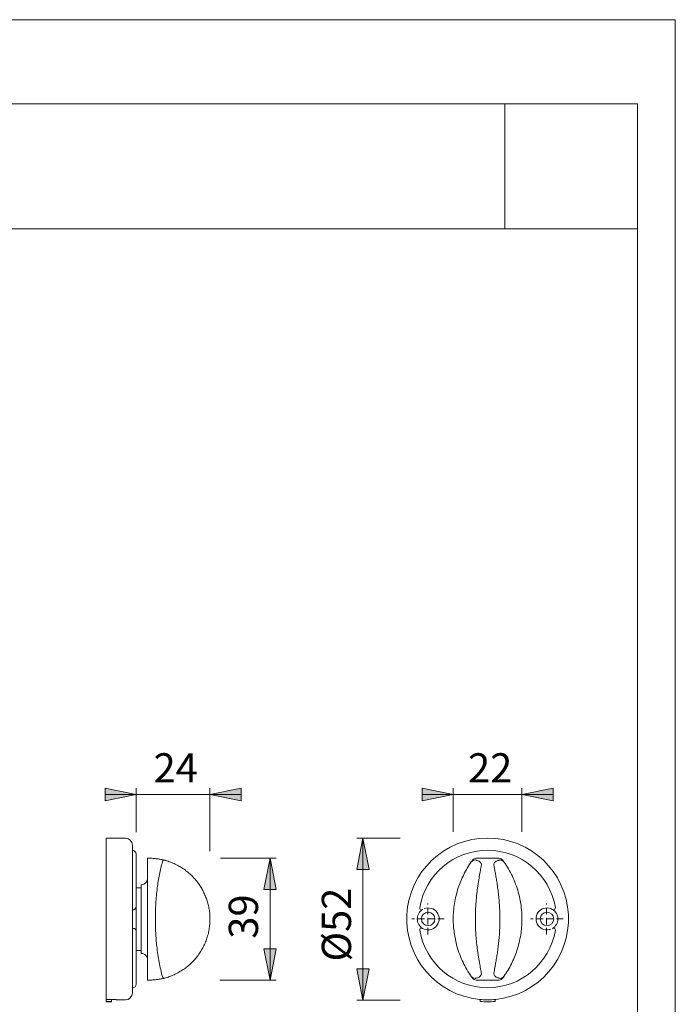
# Model space of a CAD drawing. Units: inches. Extents: x 0 to 210, y 0 to 297.
# Drawn here: x 105 to 210, y 139 to 297 of the extents above; entities that cross this region are included whole.
import ezdxf

# ---------------------------------------------------------------- set-up
doc = ezdxf.new("R2010")
doc.units = ezdxf.units.IN
doc.header["$MEASUREMENT"] = 0
for name, pattern in [('AI-Linetype-5', [1.587006, 1.058016, -0.52899]), ('AI-Linetype-6', [1.587006, 1.058016, -0.52899]), ('AI-Linetype-7', [1.587006, 1.058016, -0.52899]), ('AI-Linetype-8', [1.587006, 1.058016, -0.52899])]:
    doc.linetypes.add(name, pattern=pattern)
doc.layers.add('Ebene 1', color=7, linetype='Continuous')

# ---------------------------------------------------------------- blocks, each defined once
blk = doc.blocks.new('block 3')
at = {"layer": 'Ebene 1', "color": 7, "lineweight": 9}
blk.add_lwpolyline([(0, 0), (210, 0), (210, 297), (0, 297), (0, 0)], dxfattribs=at)
blk = doc.blocks.new('block 35')
at = {"layer": 'Ebene 1', "color": 7, "insert": (176.82, 174.94), "char_height": 4.6779, "attachment_point": 7}
blk.add_mtext('\\fArial|b0|i0|c0|p34;\\W1;22', dxfattribs=at)
blk = doc.blocks.new('block 37')
at = {"layer": 'Ebene 1', "color": 7, "insert": (158.09, 146.29), "char_height": 4.6779, "attachment_point": 7, "rotation": 90}
blk.add_mtext('\\fArial|b0|i0|c0|p34;\\W1;Ø52', dxfattribs=at)
blk = doc.blocks.new('block 39')
at = {"layer": 'Ebene 1', "color": 7, "insert": (143.2, 149.94), "char_height": 4.6779, "attachment_point": 7, "rotation": 90}
blk.add_mtext('\\fArial|b0|i0|c0|p34;\\W1;39', dxfattribs=at)
blk = doc.blocks.new('block 40')
at = {"layer": 'Ebene 1', "color": 7, "insert": (126.48, 174.94), "char_height": 4.6779, "attachment_point": 7}
blk.add_mtext('\\fArial|b0|i0|c0|p34;\\W1;24', dxfattribs=at)
blk = doc.blocks.new('block 47')
at = {"layer": 'Ebene 1', "color": 7, "lineweight": 9}
for points in [[(121.97, 166.02), (118.89, 166.02)], [(118.89, 166.02), (118.89, 140.21)], [(123.08, 164.89), (123.08, 141.29)], [(123.67, 163.49), (123.67, 155.01)], [(123.67, 155.14), (123.67, 151.04)], [(123.67, 151.17), (123.67, 151.25), (123.62, 151.36), (123.57, 151.44), (123.43, 151.55), (123.27, 151.6), (123.11, 151.63), (123.08, 151.63)], [(123.67, 151.17), (123.67, 142.69)], [(123.7, 142.69), (123.67, 142.69), (123.67, 142.69), (123.67, 142.67), (123.7, 142.69)], [(118.89, 139.88), (118.89, 140.21)], [(120.49, 140.21), (118.89, 140.21)], [(119.73, 139.88), (118.89, 139.88)], [(118.89, 139.83), (118.89, 139.88)], [(118.89, 139.83), (119.73, 139.83)], [(119.73, 139.88), (119.73, 140.21)], [(119.73, 139.83), (119.73, 139.88)], [(120.49, 140.15), (120.49, 140.21)], [(120.49, 140.15), (121.97, 140.15)]]:
    blk.add_lwpolyline(points, dxfattribs=at)
for points in [[(123.08, 164.89), (123.08, 165.51), (122.59, 166.02), (121.97, 166.02)], [(123.67, 163.49), (123.67, 163.81), (123.4, 164.08), (123.08, 164.08)], [(123.08, 154.55), (123.38, 154.52), (123.65, 154.71), (123.67, 155.01)], [(121.97, 140.15), (122.59, 140.15), (123.08, 140.67), (123.08, 141.29)]]:
    blk.add_open_spline(points, degree=3, dxfattribs=at)
for points, knots in [([(123.08, 142.07), (123.24, 142.07), (123.4, 142.15), (123.51, 142.26), (123.62, 142.37), (123.67, 142.53), (123.67, 142.69)], [0, 0, 0, 0, 1, 1, 1, 2, 2, 2, 2]), ([(118.89, 140.21), (118.89, 140.21), (118.89, 140.21), (118.89, 140.21), (118.87, 140.21), (118.87, 140.21), (118.87, 140.21), (118.87, 140.18), (118.87, 140.18), (118.89, 140.18), (118.89, 140.18), (118.89, 140.18), (118.89, 140.21)], [0, 0, 0, 0, 1, 1, 1, 2, 2, 2, 3, 3, 3, 4, 4, 4, 4])]:
    blk.add_open_spline(points, degree=3, knots=knots, dxfattribs=at)
blk = doc.blocks.new('block 49')
at = {"layer": 'Ebene 1', "color": 7, "linetype": 'AI-Linetype-7', "lineweight": 9}
blk.add_lwpolyline([(170.39, 150.64), (170.39, 155.6)], dxfattribs=at)
at = {"layer": 'Ebene 1', "color": 7, "linetype": 'AI-Linetype-5', "lineweight": 9}
blk.add_lwpolyline([(189.4, 150.64), (189.4, 155.6)], dxfattribs=at)
at = {"layer": 'Ebene 1', "color": 7, "linetype": 'AI-Linetype-8', "lineweight": 9}
blk.add_lwpolyline([(173.02, 153.13), (167.83, 153.13)], dxfattribs=at)
at = {"layer": 'Ebene 1', "color": 7, "linetype": 'AI-Linetype-6', "lineweight": 9}
blk.add_lwpolyline([(192.03, 153.13), (186.84, 153.13)], dxfattribs=at)
at = {"layer": 'Ebene 1', "color": 7, "lineweight": 9}
for points in [[(178.76, 139.91), (178.76, 140.23)], [(181.14, 140.23), (181.14, 139.91)]]:
    blk.add_lwpolyline(points, dxfattribs=at)
for points, knots in [([(181.25, 140.23), (188.1, 140.91), (193.23, 146.88), (192.88, 153.76), (192.53, 160.65), (186.86, 166.05), (179.95, 166.05), (173.06, 166.05), (167.37, 160.65), (167.02, 153.76), (166.66, 146.88), (171.79, 140.91), (178.65, 140.23)], [0, 0, 0, 0, 1, 1, 1, 2, 2, 2, 3, 3, 3, 4, 4, 4, 4]), ([(179.95, 166.05), (179.95, 166.05), (179.95, 166.05), (179.95, 166.05), (179.95, 166.05), (179.95, 166.05), (179.95, 166.05), (179.95, 166.05), (179.95, 166.02), (179.95, 166.02), (179.95, 166.02), (179.95, 166.05), (179.95, 166.05)], [0, 0, 0, 0, 1, 1, 1, 2, 2, 2, 3, 3, 3, 4, 4, 4, 4]), ([(190.8, 154.92), (189.91, 160.22), (185.32, 164.1), (179.95, 164.1), (174.58, 164.1), (169.99, 160.22), (169.09, 154.92)], [0, 0, 0, 0, 1, 1, 1, 2, 2, 2, 2]), ([(169.58, 154.63), (169.04, 154.33), (168.69, 153.73), (168.69, 153.11), (168.69, 152.49), (169.04, 151.9), (169.58, 151.57)], [0, 0, 0, 0, 1, 1, 1, 2, 2, 2, 2]), ([(169.82, 151.47), (170.55, 151.2), (171.39, 151.44), (171.85, 152.06), (172.31, 152.68), (172.31, 153.55), (171.85, 154.17), (171.39, 154.79), (170.55, 155.03), (169.82, 154.76)], [0, 0, 0, 0, 1, 1, 1, 2, 2, 2, 3, 3, 3, 3]), ([(190.08, 154.76), (189.35, 155.03), (188.51, 154.79), (188.05, 154.17), (187.59, 153.55), (187.59, 152.68), (188.05, 152.06), (188.51, 151.44), (189.35, 151.2), (190.08, 151.47)], [0, 0, 0, 0, 1, 1, 1, 2, 2, 2, 3, 3, 3, 3]), ([(190.32, 151.57), (190.86, 151.9), (191.21, 152.49), (191.21, 153.11), (191.21, 153.73), (190.86, 154.33), (190.32, 154.63)], [0, 0, 0, 0, 1, 1, 1, 2, 2, 2, 2]), ([(171.52, 153.11), (171.52, 153.71), (171.04, 154.19), (170.44, 154.19), (169.85, 154.19), (169.36, 153.71), (169.36, 153.11), (169.36, 152.52), (169.85, 152.03), (170.44, 152.03), (171.04, 152.03), (171.52, 152.52), (171.52, 153.11)], [0, 0, 0, 0, 1, 1, 1, 2, 2, 2, 3, 3, 3, 4, 4, 4, 4]), ([(190.53, 153.11), (190.53, 153.71), (190.05, 154.19), (189.45, 154.19), (188.86, 154.19), (188.37, 153.71), (188.37, 153.11), (188.37, 152.52), (188.86, 152.03), (189.45, 152.03), (190.05, 152.03), (190.53, 152.52), (190.53, 153.11)], [0, 0, 0, 0, 1, 1, 1, 2, 2, 2, 3, 3, 3, 4, 4, 4, 4]), ([(169.09, 151.3), (169.99, 145.99), (174.58, 142.1), (179.95, 142.1), (185.32, 142.1), (189.91, 145.99), (190.8, 151.3)], [0, 0, 0, 0, 1, 1, 1, 2, 2, 2, 2])]:
    blk.add_open_spline(points, degree=3, knots=knots, dxfattribs=at)
for points in [[(169.09, 154.92), (169.09, 154.82), (169.12, 154.73), (169.18, 154.65)], [(169.2, 154.63), (169.31, 154.55), (169.45, 154.55), (169.55, 154.63)], [(190.35, 154.6), (190.26, 154.65), (190.16, 154.71), (190.08, 154.76)], [(190.35, 154.63), (190.45, 154.55), (190.59, 154.55), (190.7, 154.63)], [(190.72, 154.65), (190.78, 154.73), (190.8, 154.82), (190.8, 154.92)], [(169.18, 151.55), (169.12, 151.49), (169.09, 151.39), (169.09, 151.3)], [(169.55, 151.6), (169.45, 151.68), (169.31, 151.66), (169.2, 151.57)], [(169.55, 151.6), (169.63, 151.55), (169.74, 151.52), (169.82, 151.47)], [(190.7, 151.57), (190.59, 151.66), (190.45, 151.68), (190.35, 151.6)], [(190.8, 151.3), (190.8, 151.39), (190.78, 151.49), (190.72, 151.55)], [(178.65, 140.23), (179.52, 140.15), (180.38, 140.15), (181.25, 140.23)], [(178.76, 139.91), (179.54, 139.83), (180.35, 139.83), (181.14, 139.91)]]:
    blk.add_open_spline(points, degree=3, dxfattribs=at)
blk = doc.blocks.new('block 34')
at = {"layer": 'Ebene 1'}
h = blk.add_hatch(color=7, dxfattribs=at)
edge = h.paths.add_edge_path()
edge.add_spline(control_points=[(123.71, 173.02), (123.71, 173.02), (118.71, 172.02), (118.71, 172.02), (118.71, 172.02), (123.71, 173.02), (123.71, 173.02), (123.71, 173.02), (123.71, 173.02), (123.71, 173.02)], knot_values=[0, 0, 0, 0, 1, 1, 1, 2, 2, 2, 3, 3, 3, 3], degree=3, periodic=1)
h.paths.add_polyline_path([(118.71, 172.02), (118.71, 174.02), (123.71, 173.02)])
for points in [[(118.71, 172.02), (118.71, 174.02), (123.71, 173.02)], [(140.51, 174.02), (140.51, 172.02), (135.51, 173.02)], [(169.45, 172.02), (169.45, 174.02), (174.45, 173.02)], [(190.45, 174.02), (190.45, 172.02), (185.45, 173.02)], [(161, 161.02), (159, 161.02), (160, 166.02)], [(146.12, 157.82), (144.12, 157.82), (145.12, 162.82)], [(144.12, 148.32), (146.12, 148.32), (145.12, 143.32)], [(159, 145.12), (161, 145.12), (160, 140.12)]]:
    blk.add_hatch(color=7, dxfattribs=at).paths.add_polyline_path(points)
h = blk.add_hatch(color=7, dxfattribs=at)
edge = h.paths.add_edge_path()
edge.add_spline(control_points=[(135.51, 173.02), (135.51, 173.02), (140.51, 174.02), (140.51, 174.02), (140.51, 174.02), (135.51, 173.02), (135.51, 173.02), (135.51, 173.02), (135.51, 173.02), (135.51, 173.02)], knot_values=[0, 0, 0, 0, 1, 1, 1, 2, 2, 2, 3, 3, 3, 3], degree=3, periodic=1)
h.paths.add_polyline_path([(140.51, 174.02), (140.51, 172.02), (135.51, 173.02)])
h = blk.add_hatch(color=7, dxfattribs=at)
edge = h.paths.add_edge_path()
edge.add_spline(control_points=[(174.45, 173.02), (174.45, 173.02), (169.45, 172.02), (169.45, 172.02), (169.45, 172.02), (174.45, 173.02), (174.45, 173.02), (174.45, 173.02), (174.45, 173.02), (174.45, 173.02)], knot_values=[0, 0, 0, 0, 1, 1, 1, 2, 2, 2, 3, 3, 3, 3], degree=3, periodic=1)
h.paths.add_polyline_path([(169.45, 172.02), (169.45, 174.02), (174.45, 173.02)])
h = blk.add_hatch(color=7, dxfattribs=at)
edge = h.paths.add_edge_path()
edge.add_spline(control_points=[(185.45, 173.02), (185.45, 173.02), (190.45, 174.02), (190.45, 174.02), (190.45, 174.02), (185.45, 173.02), (185.45, 173.02), (185.45, 173.02), (185.45, 173.02), (185.45, 173.02)], knot_values=[0, 0, 0, 0, 1, 1, 1, 2, 2, 2, 3, 3, 3, 3], degree=3, periodic=1)
h.paths.add_polyline_path([(190.45, 174.02), (190.45, 172.02), (185.45, 173.02)])
h = blk.add_hatch(color=7, dxfattribs=at)
edge = h.paths.add_edge_path()
edge.add_spline(control_points=[(160, 166.02), (160, 166.02), (161, 161.02), (161, 161.02), (161, 161.02), (160, 166.02), (160, 166.02), (160, 166.02), (160, 166.02), (160, 166.02)], knot_values=[0, 0, 0, 0, 1, 1, 1, 2, 2, 2, 3, 3, 3, 3], degree=3, periodic=1)
h.paths.add_polyline_path([(161, 161.02), (159, 161.02), (160, 166.02)])
h = blk.add_hatch(color=7, dxfattribs=at)
edge = h.paths.add_edge_path()
edge.add_spline(control_points=[(145.12, 162.82), (145.12, 162.82), (146.12, 157.82), (146.12, 157.82), (146.12, 157.82), (145.12, 162.82), (145.12, 162.82), (145.12, 162.82), (145.12, 162.82), (145.12, 162.82)], knot_values=[0, 0, 0, 0, 1, 1, 1, 2, 2, 2, 3, 3, 3, 3], degree=3, periodic=1)
h.paths.add_polyline_path([(146.12, 157.82), (144.12, 157.82), (145.12, 162.82)])
h = blk.add_hatch(color=7, dxfattribs=at)
edge = h.paths.add_edge_path()
edge.add_spline(control_points=[(145.12, 143.32), (145.12, 143.32), (144.12, 148.32), (144.12, 148.32), (144.12, 148.32), (145.12, 143.32), (145.12, 143.32), (145.12, 143.32), (145.12, 143.32), (145.12, 143.32)], knot_values=[0, 0, 0, 0, 1, 1, 1, 2, 2, 2, 3, 3, 3, 3], degree=3, periodic=1)
h.paths.add_polyline_path([(144.12, 148.32), (146.12, 148.32), (145.12, 143.32)])
h = blk.add_hatch(color=7, dxfattribs=at)
edge = h.paths.add_edge_path()
edge.add_spline(control_points=[(160, 140.12), (160, 140.12), (159, 145.12), (159, 145.12), (159, 145.12), (160, 140.12), (160, 140.12), (160, 140.12), (160, 140.12), (160, 140.12)], knot_values=[0, 0, 0, 0, 1, 1, 1, 2, 2, 2, 3, 3, 3, 3], degree=3, periodic=1)
h.paths.add_polyline_path([(159, 145.12), (161, 145.12), (160, 140.12)])
at = {"layer": 'Ebene 1', "color": 7, "lineweight": 9}
for points in [[(118.71, 172.02), (118.71, 172.02), (118.71, 174.02), (123.71, 173.02), (118.71, 172.02)], [(118.71, 172.02), (118.71, 174.02), (123.71, 173.02), (118.71, 172.02)], [(123.71, 167), (123.71, 174.02)], [(140.51, 174.02), (140.51, 174.02), (140.51, 172.02), (135.51, 173.02), (140.51, 174.02)], [(135.51, 173.02), (140.51, 174.02)], [(140.51, 174.02), (140.51, 172.02), (135.51, 173.02), (140.51, 174.02)], [(135.51, 163.95), (135.51, 174.02)], [(169.45, 172.02), (169.45, 172.02), (169.45, 174.02), (174.45, 173.02), (169.45, 172.02)], [(169.45, 172.02), (169.45, 174.02), (174.45, 173.02), (169.45, 172.02)], [(174.45, 167.04), (174.45, 174.02)], [(190.45, 174.02), (190.45, 174.02), (190.45, 172.02), (185.45, 173.02), (190.45, 174.02)], [(185.45, 173.02), (190.45, 174.02)], [(190.45, 174.02), (190.45, 172.02), (185.45, 173.02), (190.45, 174.02)], [(185.45, 167.02), (185.45, 174.02)], [(123.71, 173.02), (118.71, 172.02)], [(123.71, 173.02), (118.71, 173.02)], [(123.71, 173.02), (135.51, 173.02)], [(135.51, 173.02), (140.51, 173.02)], [(174.45, 173.02), (169.45, 172.02)], [(174.45, 173.02), (169.45, 173.02)], [(174.45, 173.02), (185.45, 173.02)], [(185.45, 173.02), (190.45, 173.02)], [(161, 161.02), (161, 161.02), (159, 161.02), (160, 166.02), (161, 161.02)], [(161, 161.02), (159, 161.02), (160, 166.02), (161, 161.02)], [(165.94, 166.02), (159, 166.02)], [(160, 166.02), (161, 161.02)], [(160, 166.02), (160, 140.12)], [(125.51, 162.82), (125.76, 162.82)], [(125.51, 162.82), (125.51, 162.51)], [(125.51, 157.31), (125.51, 162.51)], [(137.2, 162.82), (146.12, 162.82)], [(146.12, 157.82), (146.12, 157.82), (144.12, 157.82), (145.12, 162.82), (146.12, 157.82)], [(146.12, 157.82), (144.12, 157.82), (145.12, 162.82), (146.12, 157.82)], [(145.12, 162.82), (146.12, 157.82)], [(145.12, 162.82), (145.12, 143.32)], [(181.77, 162.82), (178.14, 162.82)], [(124.51, 158.07), (123.71, 158.07)], [(124.51, 156.66), (124.51, 158.57)], [(124.51, 149.48), (124.51, 156.66)], [(125.51, 153.07), (125.51, 157.31)], [(125.51, 148.83), (125.51, 153.07)], [(192.9, 153.07), (192.9, 153.07)], [(124.51, 147.57), (124.51, 149.48)], [(125.51, 143.63), (125.51, 148.83)], [(144.12, 148.32), (144.12, 148.32), (146.12, 148.32), (145.12, 143.32), (144.12, 148.32)], [(145.12, 143.32), (144.12, 148.32)], [(144.12, 148.32), (146.12, 148.32), (145.12, 143.32), (144.12, 148.32)], [(123.71, 148.07), (124.51, 148.07)], [(159, 145.12), (159, 145.12), (161, 145.12), (160, 140.12), (159, 145.12)], [(160, 140.12), (159, 145.12)], [(159, 145.12), (161, 145.12), (160, 140.12), (159, 145.12)], [(125.51, 143.63), (125.51, 143.32)], [(125.76, 143.32), (125.51, 143.32)], [(137.11, 143.32), (146.12, 143.32)], [(181.77, 143.32), (178.14, 143.32)], [(165.98, 140.12), (159, 140.12)]]:
    blk.add_lwpolyline(points, dxfattribs=at)
for points, knots in [([(135.51, 173.02), (135.51, 173.02), (140.51, 174.02), (140.51, 174.02), (140.51, 174.02), (135.51, 173.02), (135.51, 173.02), (135.51, 173.02), (135.51, 173.02), (135.51, 173.02)], [0, 0, 0, 0, 1, 1, 1, 2, 2, 2, 3, 3, 3, 3]), ([(185.45, 173.02), (185.45, 173.02), (190.45, 174.02), (190.45, 174.02), (190.45, 174.02), (185.45, 173.02), (185.45, 173.02), (185.45, 173.02), (185.45, 173.02), (185.45, 173.02)], [0, 0, 0, 0, 1, 1, 1, 2, 2, 2, 3, 3, 3, 3]), ([(123.71, 173.02), (123.71, 173.02), (118.71, 172.02), (118.71, 172.02), (118.71, 172.02), (123.71, 173.02), (123.71, 173.02), (123.71, 173.02), (123.71, 173.02), (123.71, 173.02)], [0, 0, 0, 0, 1, 1, 1, 2, 2, 2, 3, 3, 3, 3]), ([(174.45, 173.02), (174.45, 173.02), (169.45, 172.02), (169.45, 172.02), (169.45, 172.02), (174.45, 173.02), (174.45, 173.02), (174.45, 173.02), (174.45, 173.02), (174.45, 173.02)], [0, 0, 0, 0, 1, 1, 1, 2, 2, 2, 3, 3, 3, 3]), ([(160, 166.02), (160, 166.02), (161, 161.02), (161, 161.02), (161, 161.02), (160, 166.02), (160, 166.02), (160, 166.02), (160, 166.02), (160, 166.02)], [0, 0, 0, 0, 1, 1, 1, 2, 2, 2, 3, 3, 3, 3]), ([(125.76, 162.82), (125.95, 162.82), (126.14, 162.81), (126.34, 162.8), (126.53, 162.79), (126.72, 162.77), (126.92, 162.75), (127.11, 162.73), (127.31, 162.7), (127.5, 162.66), (127.69, 162.63), (127.88, 162.58), (128.08, 162.54)], [0, 0, 0, 0, 1, 1, 1, 2, 2, 2, 3, 3, 3, 4, 4, 4, 4]), ([(128.08, 162.54), (128.14, 162.52), (128.2, 162.51), (128.27, 162.49), (128.3, 162.48), (128.33, 162.47), (128.37, 162.47), (128.4, 162.46), (128.43, 162.45), (128.46, 162.44)], [0, 0, 0, 0, 1, 1, 1, 2, 2, 2, 3, 3, 3, 3]), ([(128.46, 162.44), (128.57, 162.4), (128.68, 162.37), (128.8, 162.33), (128.92, 162.29), (129.04, 162.25), (129.17, 162.21), (129.3, 162.16), (129.43, 162.1), (129.56, 162.05), (129.69, 161.99), (129.82, 161.93), (129.95, 161.87), (130.08, 161.81), (130.21, 161.74), (130.35, 161.67)], [0, 0, 0, 0, 1, 1, 1, 2, 2, 2, 3, 3, 3, 4, 4, 4, 5, 5, 5, 5]), ([(145.12, 162.82), (145.12, 162.82), (146.12, 157.82), (146.12, 157.82), (146.12, 157.82), (145.12, 162.82), (145.12, 162.82), (145.12, 162.82), (145.12, 162.82), (145.12, 162.82)], [0, 0, 0, 0, 1, 1, 1, 2, 2, 2, 3, 3, 3, 3]), ([(177.34, 162.24), (177.37, 162.28), (177.4, 162.32), (177.43, 162.36), (177.45, 162.39), (177.47, 162.42), (177.49, 162.44), (177.5, 162.47), (177.52, 162.48), (177.53, 162.5), (177.53, 162.51), (177.54, 162.51), (177.54, 162.51)], [0, 0, 0, 0, 1, 1, 1, 2, 2, 2, 3, 3, 3, 4, 4, 4, 4]), ([(177.96, 162.54), (178.02, 162.52), (178.08, 162.51), (178.14, 162.49), (178.17, 162.48), (178.2, 162.47), (178.23, 162.47), (178.26, 162.46), (178.29, 162.45), (178.32, 162.44)], [0, 0, 0, 0, 1, 1, 1, 2, 2, 2, 3, 3, 3, 3]), ([(178.32, 162.44), (178.41, 162.4), (178.5, 162.37), (178.58, 162.33), (178.66, 162.29), (178.72, 162.25), (178.77, 162.21), (178.82, 162.16), (178.86, 162.1), (178.89, 162.05), (178.92, 161.99), (178.94, 161.93), (178.95, 161.87), (178.96, 161.81), (178.95, 161.74), (178.94, 161.67)], [0, 0, 0, 0, 1, 1, 1, 2, 2, 2, 3, 3, 3, 4, 4, 4, 5, 5, 5, 5]), ([(180.97, 161.67), (180.96, 161.74), (180.95, 161.81), (180.96, 161.87), (180.97, 161.93), (180.98, 161.99), (181.02, 162.05), (181.04, 162.1), (181.08, 162.15), (181.13, 162.2), (181.19, 162.25), (181.25, 162.29), (181.33, 162.33), (181.41, 162.37), (181.5, 162.4), (181.59, 162.44)], [0, 0, 0, 0, 1, 1, 1, 2, 2, 2, 3, 3, 3, 4, 4, 4, 5, 5, 5, 5]), ([(181.59, 162.44), (181.65, 162.46), (181.71, 162.47), (181.77, 162.49), (181.8, 162.5), (181.83, 162.51), (181.86, 162.52), (181.89, 162.52), (181.92, 162.53), (181.95, 162.54)], [0, 0, 0, 0, 1, 1, 1, 2, 2, 2, 3, 3, 3, 3]), ([(182.37, 162.51), (182.37, 162.51), (182.38, 162.51), (182.38, 162.5), (182.39, 162.49), (182.4, 162.47), (182.42, 162.45), (182.44, 162.42), (182.46, 162.4), (182.48, 162.36), (182.51, 162.33), (182.53, 162.28), (182.56, 162.24)], [0, 0, 0, 0, 1, 1, 1, 2, 2, 2, 3, 3, 3, 4, 4, 4, 4]), ([(127.9, 143.9), (127.8, 144.26), (127.7, 144.62), (127.62, 145), (127.53, 145.38), (127.45, 145.77), (127.37, 146.17), (127.29, 146.58), (127.22, 147), (127.16, 147.43), (127.1, 147.86), (127.04, 148.3), (127, 148.74), (126.96, 149.09), (126.92, 149.44), (126.9, 149.79), (126.87, 150.15), (126.84, 150.5), (126.82, 150.86), (126.81, 151.23), (126.79, 151.59), (126.78, 151.96), (126.77, 152.33), (126.77, 152.7), (126.77, 153.07), (126.77, 153.49), (126.77, 153.9), (126.78, 154.32), (126.8, 154.74), (126.82, 155.15), (126.84, 155.57), (126.87, 155.99), (126.9, 156.41), (126.94, 156.83), (126.98, 157.24), (127.02, 157.66), (127.07, 158.06), (127.12, 158.43), (127.17, 158.8), (127.23, 159.15), (127.29, 159.51), (127.35, 159.87), (127.42, 160.22), (127.49, 160.57), (127.56, 160.91), (127.64, 161.25), (127.72, 161.59), (127.81, 161.92), (127.9, 162.24)], [0, 0, 0, 0, 1, 1, 1, 2, 2, 2, 3, 3, 3, 4, 4, 4, 5, 5, 5, 6, 6, 6, 7, 7, 7, 8, 8, 8, 9, 9, 9, 10, 10, 10, 11, 11, 11, 12, 12, 12, 13, 13, 13, 14, 14, 14, 15, 15, 15, 16, 16, 16, 16]), ([(130.35, 161.67), (130.57, 161.54), (130.8, 161.42), (131.02, 161.28), (131.25, 161.13), (131.46, 160.98), (131.67, 160.82), (131.88, 160.66), (132.09, 160.49), (132.29, 160.31), (132.48, 160.13), (132.68, 159.95), (132.86, 159.75), (133.05, 159.55), (133.23, 159.35), (133.4, 159.13), (133.57, 158.92), (133.73, 158.69), (133.88, 158.46), (134.02, 158.25), (134.16, 158.03), (134.28, 157.81), (134.41, 157.58), (134.53, 157.34), (134.63, 157.11), (134.74, 156.87), (134.84, 156.62), (134.93, 156.38), (135.02, 156.12), (135.1, 155.87), (135.17, 155.61), (135.24, 155.36), (135.3, 155.1), (135.35, 154.85), (135.39, 154.58), (135.43, 154.32), (135.46, 154.06), (135.49, 153.79), (135.5, 153.52), (135.51, 153.25), (135.51, 152.98), (135.51, 152.71), (135.49, 152.44), (135.47, 152.17), (135.44, 151.9), (135.4, 151.63), (135.36, 151.36), (135.31, 151.09), (135.25, 150.82), (135.18, 150.55), (135.1, 150.28), (135.02, 150.01), (134.93, 149.75), (134.83, 149.48), (134.72, 149.22), (134.61, 148.98), (134.49, 148.73), (134.37, 148.49), (134.24, 148.25), (134.1, 148.02), (133.96, 147.79), (133.81, 147.56), (133.65, 147.33), (133.48, 147.11), (133.31, 146.89), (133.13, 146.68), (132.94, 146.47), (132.76, 146.28), (132.57, 146.09), (132.37, 145.9), (132.17, 145.72), (131.96, 145.54), (131.75, 145.38), (131.53, 145.21), (131.3, 145.04), (131.07, 144.89), (130.83, 144.74), (130.59, 144.61), (130.35, 144.47)], [0, 0, 0, 0, 1, 1, 1, 2, 2, 2, 3, 3, 3, 4, 4, 4, 5, 5, 5, 6, 6, 6, 7, 7, 7, 8, 8, 8, 9, 9, 9, 10, 10, 10, 11, 11, 11, 12, 12, 12, 13, 13, 13, 14, 14, 14, 15, 15, 15, 16, 16, 16, 17, 17, 17, 18, 18, 18, 19, 19, 19, 20, 20, 20, 21, 21, 21, 22, 22, 22, 23, 23, 23, 24, 24, 24, 25, 25, 25, 26, 26, 26, 26]), ([(177.34, 143.9), (177.1, 144.26), (176.86, 144.62), (176.64, 145), (176.41, 145.38), (176.21, 145.77), (176.02, 146.17), (175.82, 146.58), (175.64, 147), (175.48, 147.43), (175.32, 147.86), (175.18, 148.3), (175.05, 148.74), (174.95, 149.09), (174.87, 149.44), (174.79, 149.79), (174.72, 150.15), (174.66, 150.5), (174.61, 150.86), (174.56, 151.23), (174.52, 151.59), (174.49, 151.96), (174.47, 152.33), (174.45, 152.7), (174.45, 153.07), (174.45, 153.49), (174.47, 153.9), (174.5, 154.32), (174.54, 154.74), (174.59, 155.15), (174.65, 155.57), (174.72, 155.99), (174.8, 156.41), (174.9, 156.83), (175, 157.24), (175.12, 157.66), (175.25, 158.06), (175.38, 158.43), (175.51, 158.8), (175.66, 159.15), (175.8, 159.51), (175.97, 159.87), (176.14, 160.22), (176.31, 160.57), (176.5, 160.91), (176.7, 161.25), (176.91, 161.59), (177.13, 161.92), (177.34, 162.24)], [0, 0, 0, 0, 1, 1, 1, 2, 2, 2, 3, 3, 3, 4, 4, 4, 5, 5, 5, 6, 6, 6, 7, 7, 7, 8, 8, 8, 9, 9, 9, 10, 10, 10, 11, 11, 11, 12, 12, 12, 13, 13, 13, 14, 14, 14, 15, 15, 15, 16, 16, 16, 16]), ([(178.94, 161.67), (178.92, 161.54), (178.9, 161.41), (178.87, 161.27), (178.85, 161.13), (178.82, 160.98), (178.79, 160.82), (178.76, 160.66), (178.73, 160.49), (178.7, 160.31), (178.67, 160.13), (178.63, 159.95), (178.6, 159.75), (178.57, 159.55), (178.53, 159.35), (178.5, 159.13), (178.46, 158.92), (178.43, 158.69), (178.4, 158.46), (178.36, 158.25), (178.33, 158.03), (178.3, 157.81), (178.27, 157.58), (178.25, 157.34), (178.22, 157.1), (178.19, 156.87), (178.17, 156.62), (178.15, 156.38), (178.12, 156.12), (178.1, 155.87), (178.08, 155.61), (178.06, 155.36), (178.05, 155.1), (178.04, 154.85), (178.02, 154.58), (178.01, 154.32), (178.01, 154.05), (178, 153.79), (177.99, 153.52), (177.99, 153.25), (177.99, 152.98), (177.99, 152.71), (178, 152.44), (178, 152.17), (178.01, 151.9), (178.02, 151.63), (178.03, 151.36), (178.05, 151.09), (178.06, 150.82), (178.08, 150.55), (178.1, 150.28), (178.12, 150.01), (178.15, 149.75), (178.17, 149.48), (178.2, 149.22), (178.23, 148.98), (178.25, 148.73), (178.28, 148.49), (178.31, 148.25), (178.35, 148.02), (178.38, 147.79), (178.41, 147.56), (178.45, 147.33), (178.48, 147.11), (178.52, 146.89), (178.55, 146.68), (178.59, 146.47), (178.62, 146.28), (178.65, 146.09), (178.69, 145.9), (178.72, 145.72), (178.75, 145.54), (178.78, 145.38), (178.81, 145.21), (178.84, 145.04), (178.87, 144.89), (178.9, 144.74), (178.92, 144.61), (178.94, 144.47)], [0, 0, 0, 0, 1, 1, 1, 2, 2, 2, 3, 3, 3, 4, 4, 4, 5, 5, 5, 6, 6, 6, 7, 7, 7, 8, 8, 8, 9, 9, 9, 10, 10, 10, 11, 11, 11, 12, 12, 12, 13, 13, 13, 14, 14, 14, 15, 15, 15, 16, 16, 16, 17, 17, 17, 18, 18, 18, 19, 19, 19, 20, 20, 20, 21, 21, 21, 22, 22, 22, 23, 23, 23, 24, 24, 24, 25, 25, 25, 26, 26, 26, 26]), ([(180.97, 144.47), (180.99, 144.6), (181.01, 144.73), (181.04, 144.87), (181.06, 145.01), (181.09, 145.16), (181.12, 145.32), (181.16, 145.54), (181.2, 145.77), (181.24, 146.02), (181.29, 146.27), (181.33, 146.53), (181.38, 146.81), (181.42, 147.09), (181.47, 147.38), (181.51, 147.68), (181.56, 147.97), (181.6, 148.27), (181.64, 148.58), (181.67, 148.89), (181.71, 149.21), (181.74, 149.53), (181.77, 149.86), (181.8, 150.19), (181.83, 150.53), (181.85, 150.87), (181.87, 151.22), (181.89, 151.57), (181.9, 151.92), (181.91, 152.28), (181.91, 152.63), (181.92, 152.99), (181.92, 153.35), (181.91, 153.7), (181.9, 154.07), (181.89, 154.44), (181.87, 154.8), (181.86, 155.16), (181.83, 155.53), (181.81, 155.88), (181.78, 156.23), (181.75, 156.58), (181.71, 156.92), (181.67, 157.25), (181.63, 157.58), (181.59, 157.9), (181.55, 158.22), (181.51, 158.52), (181.46, 158.82), (181.41, 159.11), (181.37, 159.4), (181.32, 159.67), (181.28, 159.93), (181.23, 160.19), (181.19, 160.43), (181.15, 160.67), (181.1, 160.9), (181.07, 161.1), (181.03, 161.31), (181, 161.49), (180.97, 161.67)], [0, 0, 0, 0, 1, 1, 1, 2, 2, 2, 3, 3, 3, 4, 4, 4, 5, 5, 5, 6, 6, 6, 7, 7, 7, 8, 8, 8, 9, 9, 9, 10, 10, 10, 11, 11, 11, 12, 12, 12, 13, 13, 13, 14, 14, 14, 15, 15, 15, 16, 16, 16, 17, 17, 17, 18, 18, 18, 19, 19, 19, 20, 20, 20, 20]), ([(182.56, 162.24), (182.81, 161.87), (183.06, 161.5), (183.28, 161.12), (183.51, 160.73), (183.72, 160.33), (183.91, 159.93), (184.1, 159.52), (184.28, 159.11), (184.44, 158.68), (184.6, 158.26), (184.74, 157.83), (184.86, 157.4), (184.99, 156.93), (185.1, 156.46), (185.19, 155.98), (185.28, 155.5), (185.34, 155.02), (185.39, 154.53), (185.43, 154.04), (185.45, 153.56), (185.45, 153.07), (185.45, 152.65), (185.44, 152.22), (185.4, 151.8), (185.37, 151.38), (185.32, 150.96), (185.25, 150.54), (185.18, 150.12), (185.1, 149.7), (185, 149.29), (184.9, 148.88), (184.79, 148.48), (184.65, 148.08), (184.53, 147.7), (184.4, 147.33), (184.25, 146.97), (184.1, 146.61), (183.93, 146.25), (183.76, 145.9), (183.58, 145.55), (183.4, 145.21), (183.19, 144.87), (182.99, 144.54), (182.78, 144.22), (182.56, 143.9)], [0, 0, 0, 0, 1, 1, 1, 2, 2, 2, 3, 3, 3, 4, 4, 4, 5, 5, 5, 6, 6, 6, 7, 7, 7, 8, 8, 8, 9, 9, 9, 10, 10, 10, 11, 11, 11, 12, 12, 12, 13, 13, 13, 14, 14, 14, 15, 15, 15, 15]), ([(145.12, 143.32), (145.12, 143.32), (144.12, 148.32), (144.12, 148.32), (144.12, 148.32), (145.12, 143.32), (145.12, 143.32), (145.12, 143.32), (145.12, 143.32), (145.12, 143.32)], [0, 0, 0, 0, 1, 1, 1, 2, 2, 2, 3, 3, 3, 3]), ([(125.51, 146.57), (125.51, 146.84), (125.4, 147.09), (125.22, 147.28), (125.03, 147.47), (124.77, 147.57), (124.51, 147.57)], [0, 0, 0, 0, 1, 1, 1, 2, 2, 2, 2]), ([(160, 140.12), (160, 140.12), (159, 145.12), (159, 145.12), (159, 145.12), (160, 140.12), (160, 140.12), (160, 140.12), (160, 140.12), (160, 140.12)], [0, 0, 0, 0, 1, 1, 1, 2, 2, 2, 3, 3, 3, 3]), ([(128.08, 143.6), (127.89, 143.56), (127.7, 143.52), (127.51, 143.48), (127.32, 143.44), (127.13, 143.42), (126.94, 143.39), (126.75, 143.37), (126.55, 143.35), (126.35, 143.34), (126.15, 143.33), (125.96, 143.32), (125.76, 143.32)], [0, 0, 0, 0, 1, 1, 1, 2, 2, 2, 3, 3, 3, 4, 4, 4, 4]), ([(128.46, 143.7), (128.4, 143.68), (128.33, 143.67), (128.27, 143.65), (128.24, 143.64), (128.2, 143.63), (128.17, 143.62), (128.14, 143.62), (128.11, 143.61), (128.08, 143.6)], [0, 0, 0, 0, 1, 1, 1, 2, 2, 2, 3, 3, 3, 3]), ([(130.35, 144.47), (130.22, 144.4), (130.09, 144.33), (129.96, 144.27), (129.83, 144.21), (129.69, 144.15), (129.56, 144.09), (129.43, 144.04), (129.3, 143.99), (129.18, 143.94), (129.05, 143.89), (128.92, 143.85), (128.8, 143.81), (128.69, 143.77), (128.57, 143.74), (128.46, 143.7)], [0, 0, 0, 0, 1, 1, 1, 2, 2, 2, 3, 3, 3, 4, 4, 4, 5, 5, 5, 5]), ([(177.54, 143.63), (177.54, 143.63), (177.53, 143.63), (177.53, 143.64), (177.52, 143.65), (177.51, 143.67), (177.49, 143.69), (177.47, 143.72), (177.45, 143.75), (177.43, 143.78), (177.4, 143.81), (177.37, 143.86), (177.34, 143.9)], [0, 0, 0, 0, 1, 1, 1, 2, 2, 2, 3, 3, 3, 4, 4, 4, 4]), ([(178.32, 143.7), (178.26, 143.68), (178.2, 143.67), (178.14, 143.65), (178.11, 143.64), (178.08, 143.63), (178.05, 143.62), (178.02, 143.62), (177.99, 143.61), (177.96, 143.6)], [0, 0, 0, 0, 1, 1, 1, 2, 2, 2, 3, 3, 3, 3]), ([(178.94, 144.47), (178.95, 144.4), (178.96, 144.33), (178.95, 144.27), (178.94, 144.21), (178.92, 144.15), (178.89, 144.09), (178.86, 144.04), (178.82, 143.99), (178.77, 143.94), (178.72, 143.89), (178.66, 143.85), (178.58, 143.81), (178.5, 143.77), (178.41, 143.74), (178.32, 143.7)], [0, 0, 0, 0, 1, 1, 1, 2, 2, 2, 3, 3, 3, 4, 4, 4, 5, 5, 5, 5]), ([(181.59, 143.7), (181.5, 143.74), (181.41, 143.77), (181.33, 143.81), (181.25, 143.85), (181.19, 143.89), (181.14, 143.94), (181.09, 143.98), (181.05, 144.04), (181.02, 144.09), (180.99, 144.15), (180.97, 144.21), (180.96, 144.27), (180.95, 144.33), (180.96, 144.4), (180.97, 144.47)], [0, 0, 0, 0, 1, 1, 1, 2, 2, 2, 3, 3, 3, 4, 4, 4, 5, 5, 5, 5]), ([(181.95, 143.6), (181.89, 143.62), (181.83, 143.63), (181.77, 143.65), (181.74, 143.66), (181.71, 143.67), (181.68, 143.68), (181.65, 143.68), (181.62, 143.69), (181.59, 143.7)], [0, 0, 0, 0, 1, 1, 1, 2, 2, 2, 3, 3, 3, 3]), ([(182.56, 143.9), (182.54, 143.86), (182.51, 143.82), (182.48, 143.78), (182.46, 143.75), (182.44, 143.72), (182.42, 143.7), (182.41, 143.67), (182.39, 143.66), (182.38, 143.65), (182.38, 143.63), (182.37, 143.63), (182.37, 143.63)], [0, 0, 0, 0, 1, 1, 1, 2, 2, 2, 3, 3, 3, 4, 4, 4, 4])]:
    blk.add_open_spline(points, degree=3, knots=knots, dxfattribs=at)
for points in [[(128.08, 162.54), (127.98, 162.47), (127.92, 162.36), (127.9, 162.24)], [(177.96, 162.54), (177.72, 162.55), (177.48, 162.44), (177.34, 162.24)], [(178.14, 162.82), (177.9, 162.82), (177.68, 162.71), (177.54, 162.51)], [(182.37, 162.51), (182.23, 162.71), (182, 162.82), (181.77, 162.82)], [(182.56, 162.24), (182.42, 162.44), (182.19, 162.55), (181.95, 162.54)], [(124.51, 158.57), (125.06, 158.57), (125.51, 159.02), (125.51, 159.57)], [(127.9, 143.9), (127.92, 143.78), (127.98, 143.67), (128.08, 143.6)], [(177.34, 143.9), (177.48, 143.7), (177.72, 143.59), (177.96, 143.6)], [(177.54, 143.63), (177.68, 143.43), (177.9, 143.32), (178.14, 143.32)], [(181.77, 143.32), (182, 143.32), (182.23, 143.43), (182.37, 143.63)], [(181.95, 143.6), (182.19, 143.59), (182.42, 143.7), (182.56, 143.9)]]:
    blk.add_open_spline(points, degree=3, dxfattribs=at)
at = {"layer": 'Ebene 1'}
for name in ['block 40', 'block 35', 'block 47', 'block 49', 'block 37', 'block 39']:
    blk.add_blockref(name, (0, 0), dxfattribs=at)
blk = doc.blocks.new('block 23')
at = {"layer": 'Ebene 1', "color": 7, "lineweight": 9}
for points in [[(18.97, 283.55), (203.97, 283.55)], [(182.73, 283.55), (182.73, 263.55)], [(203.97, 283.55), (203.97, 13.15)], [(18.97, 263.55), (203.97, 263.55)]]:
    blk.add_lwpolyline(points, dxfattribs=at)
at = {"layer": 'Ebene 1'}
blk.add_blockref('block 34', (0, 0), dxfattribs=at)
blk = doc.blocks.new('block 2')
at = {"layer": 'Ebene 1'}
for name in ['block 3', 'block 23']:
    blk.add_blockref(name, (0, 0), dxfattribs=at)

msp = doc.modelspace()

# ---------------------------------------------------------------- block references
at = {"layer": 'Ebene 1'}
msp.add_blockref('block 2', (0, 0), dxfattribs=at)

doc.saveas('drawing.dxf')
